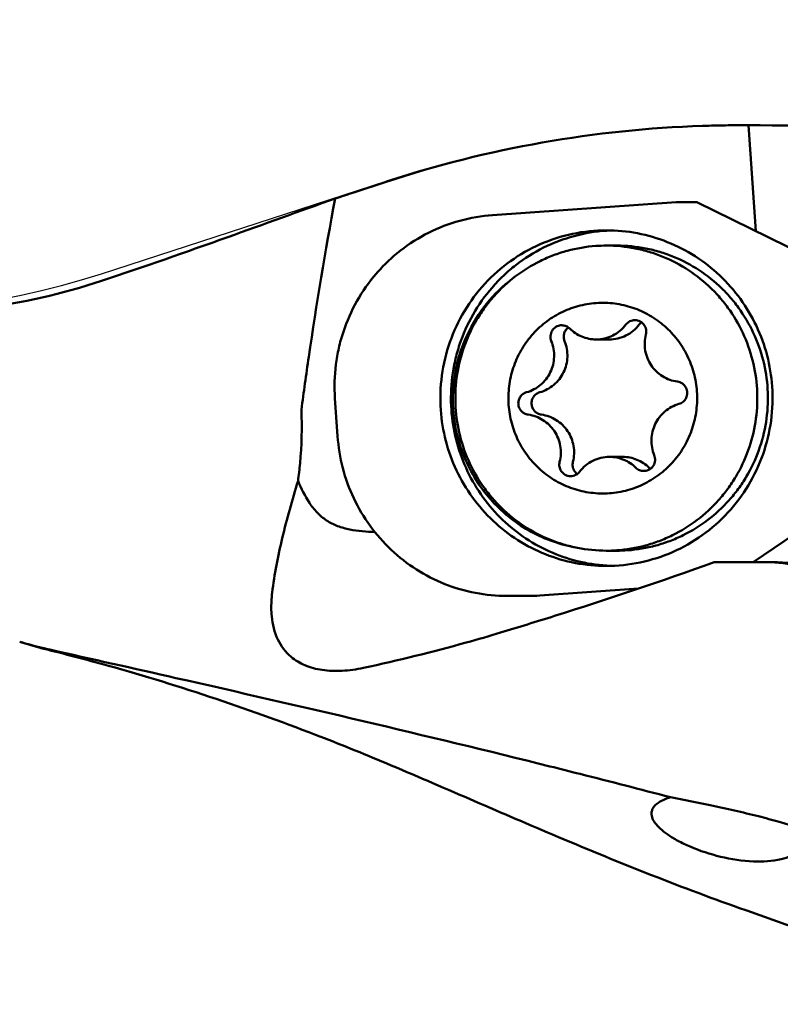
# Model space of a CAD drawing. Units: millimetres. Extents: x -34 to 114, y -83 to 114.
# Drawn here: x 28 to 48, y 26 to 52 of the extents above; entities that cross this region are included whole.
import ezdxf

# ---------------------------------------------------------------- set-up
doc = ezdxf.new("R2010")
doc.units = ezdxf.units.MM
for name, color, linetype, lineweight in [('1', 4, 'Continuous', 50), ('2', 7, 'Continuous', 25), ('nocut', 7, 'Continuous', 25)]:
    doc.layers.add(name, color=color, linetype=linetype, lineweight=lineweight)
doc.styles.add('simplex', font='txt.shx', dxfattribs={"height": 3.5})
doc.dimstyles.new('コピー - ISO-25', dxfattribs={"dimscale": 0, "dimtxt": 3.5, "dimasz": 3.5, "dimexe": 1.5, "dimexo": 0, "dimgap": 2.3, "dimtad": 1, "dimdec": 8, "dimdsep": 46, "dimtxsty": 'simplex', "dimcen": 0.09, "dimclrd": 256, "dimclre": 256, "dimclrt": 256, "dimadec": 0, "dimazin": 0, "dimtfac": 1, "dimtofl": 0, "dimtmove": 0, "dimatfit": 3, "dimfxl": 1, "dimtolj": 1, "dimlwd": -1, "dimlwe": -1, "dimarcsym": 0})

# ---------------------------------------------------------------- blocks, each defined once
blk = doc.blocks.new('*D68')
at = {"layer": '2'}
for p, q in [((0, 45.625), (0, 95.592)), ((63.5, 44.638), (63.5, 95.592)), ((3.5, 94.092), (60, 94.092))]:
    blk.add_line(p, q, dxfattribs=at)
for points in [[(3.5, 94.675), (3.5, 93.508), (0, 94.092)], [(60, 93.508), (60, 94.675), (63.5, 94.092)]]:
    blk.add_solid(points, dxfattribs=at)
at = {"layer": 'Defpoints', "color": 0}
for p in [(63.5, 94.092), (0, 45.625), (63.5, 44.638)]:
    blk.add_point(p, dxfattribs=at)
at = {"layer": '2', "insert": (31.75, 99.892), "char_height": 3.5, "attachment_point": 2, "style": 'simplex'}
blk.add_mtext('\\A1;63.5 [2.500"]', dxfattribs=at)

msp = doc.modelspace()

# ---------------------------------------------------------------- linework, layer by layer
at = {"layer": '1'}
for p, q in [((46.50000002, 48.79933277), (46.46079577, 48.79939405)), ((46.73308935, 48.79859019), (46.50000002, 48.79933277)), ((46.73308932, 48.7985907), (46.92531012, 46.02269029)), ((45.69242361, 48.78912578), (45.52911333, 48.78425685)), ((36.38308564, 47.03912549), (37.22949017, 47.31732286)), ((44.836471, 46.78416674), (40.02478839, 46.44439447)), ((44.836471, 46.78416674), (45.37924609, 46.78416674)), ((45.37924609, 46.78416674), (49.41739762, 44.79527286)), ((43.00668964, 45.6449167), (43.28388116, 45.6449167)), ((41.81717768, 43.55417688), (41.83790093, 43.55485151)), ((43.08533217, 43.1849192), (42.73739942, 43.1849192)), ((35.88833537, 41.64158724), (35.95741298, 40.64402319)), ((43.43710367, 40.1049142), (43.08917092, 40.1049142)), ((44.00939265, 39.73565652), (43.9886694, 39.7349819)), ((49.79476797, 39.34558952), (46.85751461, 37.3449167)), ((43.00668964, 37.6449167), (43.28388116, 37.6449167)), ((47.09814894, 37.3449167), (45.83683795, 37.3449167)), ((40.94749033, 36.4577922), (40.40471524, 36.4577922)), ((41.25833957, 36.46875397), (43.85192792, 36.65189768)), ((28.33429076, 35.05191436), (28.25362111, 35.07218614))]:
    msp.add_line(p, q, dxfattribs=at)
msp.add_ellipse((44.09205303, 0.0000023), major_axis=(347.23004245, 0), ratio=0.1405408347, start_param=1.5488877666, end_param=1.5631902403, dxfattribs=at)
for points, knots in [([(46.46079577, 48.79939405), (46.39868199, 48.79944364), (46.14253044, 48.79870777), (45.88639133, 48.79433631), (45.6924236, 48.78912578)], [0, 0, 0, 0, 0.2424885212, 1, 1, 1, 1]), ([(45.52911235, 48.7842876), (44.12188842, 48.73871009), (41.30971033, 48.44635122), (38.56774903, 47.75691805), (37.22949017, 47.31732286)], [0, 0, 0, 0, 0.4998850261, 1, 1, 1, 1]), ([(35.89313572, 46.87913217), (34.95293691, 46.54601072), (32.91861103, 45.80354575), (30.87457906, 45.08738682), (29.76574797, 44.71993901)], [0, 0, 0, 0, 0.4605974989, 1, 1, 1, 1]), ([(35.00733311, 41.33752849), (35.06823967, 41.80010785), (35.32569724, 43.65313106), (35.6360544, 45.4986566), (35.89313572, 46.87913217)], [0, 0, 0, 0, 0.2493994824, 1, 1, 1, 1]), ([(40.02451619, 46.44438489), (39.73378451, 46.42385515), (39.15451419, 46.32469075), (38.33279022, 46.0081187), (37.71173234, 45.61422739), (37.26851742, 45.2310664), (36.86419866, 44.80565136), (36.43955405, 44.20180843), (36.14024464, 43.52649539), (35.98254563, 42.95942413), (35.88052771, 42.37947944), (35.86802611, 41.93487746), (35.88833537, 41.64158724)], [0, 0, 0, 0, 0.1243903934, 0.2488822469, 0.3735543651, 0.4360429623, 0.4985865974, 0.6236834341, 0.748968692, 0.811736313, 0.8745268688, 1, 1, 1, 1]), ([(38.66298691, 41.33798822), (38.64224493, 41.63752752), (38.66176518, 42.24243585), (38.8732496, 43.12338415), (39.25792681, 43.94288884), (39.79988851, 44.66613689), (40.47642618, 45.26291117), (41.25936607, 45.70810295), (42.11540679, 45.98295498), (42.71219421, 46.04490983), (43.00955254, 46.04490654)], [0, 0, 0, 0, 0.1255865028, 0.2510981017, 0.3764582959, 0.5016001362, 0.6264934859, 0.7511512826, 0.8756257375, 1, 1, 1, 1]), ([(43.009952, 46.03595144), (42.72467331, 46.01754129), (42.155887, 45.92345207), (41.34826831, 45.61680325), (40.73739523, 45.23279125), (40.30123034, 44.85835109), (39.90318052, 44.44208824), (39.48491638, 43.85046295), (39.18996194, 43.18811669), (39.03447488, 42.63165787), (38.93382199, 42.06241033), (38.9213951, 41.62591711), (38.94133311, 41.33798822)], [0, 0, 0, 0, 0.1243306934, 0.2487808868, 0.3734214134, 0.4359032904, 0.4984456384, 0.6235549968, 0.7488701018, 0.8116597091, 0.8744749022, 1, 1, 1, 1]), ([(43.00955254, 46.04490654), (43.28167776, 46.04490354), (43.82751485, 45.99308489), (44.6162911, 45.76265528), (45.3488792, 45.38765384), (45.99916656, 44.88128497), (46.54446841, 44.26141724), (46.96564492, 43.54973513), (47.24801491, 42.77159216), (47.33714044, 42.22590652), (47.35611817, 41.95184519)], [0, 0, 0, 0, 0.1244268275, 0.2489374544, 0.3736043267, 0.4984781037, 0.6235786213, 0.7488970506, 0.874387827, 1, 1, 1, 1]), ([(42.73037921, 45.6351729), (42.47786064, 45.61734155), (42.10013711, 45.55348463), (41.61735599, 45.39734228), (41.15112576, 45.19512091), (40.60766217, 44.85882386), (40.13831567, 44.42424674), (39.81761325, 44.0277783), (39.53570783, 43.60179459), (39.26138103, 43.0209719), (39.07027687, 42.27435633), (39.02363704, 41.50455622), (39.12330366, 40.73990297), (39.36549147, 40.00853672), (39.67927267, 39.44840303), (39.98991516, 39.04329646), (40.33720943, 38.67037911), (40.83544263, 38.26989172), (41.40081376, 37.97268376), (41.87987351, 37.80378605), (42.372334, 37.6820071), (42.75356239, 37.64491492), (43.00668964, 37.64491688)], [0, 0, 0, 0, 0.0621804034, 0.0933275448, 0.124494531, 0.1868307602, 0.24928112, 0.2805862645, 0.3119192029, 0.3745873948, 0.4373295601, 0.5001074786, 0.5628776153, 0.6255970765, 0.6882300588, 0.7195422058, 0.7508253816, 0.8132322663, 0.8755325094, 0.9066865422, 0.9378245359, 1, 1, 1, 1]), ([(43.28300008, 37.6546605), (43.53551865, 37.67249185), (43.91324218, 37.73634878), (44.39602329, 37.89249112), (44.86225352, 38.09471249), (45.40571712, 38.43100955), (45.87506362, 38.86558666), (46.19576604, 39.2620551), (46.47767146, 39.68803881), (46.75199825, 40.26886151), (46.94310242, 41.01547707), (46.98974224, 41.78527718), (46.89007563, 42.54993044), (46.64788782, 43.28129669), (46.33410662, 43.84143037), (46.02346413, 44.24653694), (45.67616986, 44.61945429), (45.17793665, 45.01994169), (44.61256552, 45.31714964), (44.13350578, 45.48604735), (43.64104529, 45.6078263), (43.2598169, 45.64491849), (43.00668964, 45.64491652)], [0, 0, 0, 0, 0.0621804034, 0.0933275448, 0.124494531, 0.1868307602, 0.24928112, 0.2805862645, 0.3119192029, 0.3745873948, 0.4373295601, 0.5001074786, 0.5628776153, 0.6255970765, 0.6882300588, 0.7195422058, 0.7508253816, 0.8132322663, 0.8755325094, 0.9066865422, 0.9378245359, 1, 1, 1, 1]), ([(43.28388116, 45.64490514), (43.53703716, 45.64490044), (43.91828977, 45.60783169), (44.41076238, 45.48601449), (44.88981427, 45.31713236), (45.45516958, 45.01990518), (45.95339064, 44.61941947), (46.30067861, 44.24650528), (46.61131546, 43.84140418), (46.92508605, 43.28127631), (47.1672627, 42.54992014), (47.26692916, 41.78527881), (47.22029763, 41.01548733), (47.029192, 40.26888358), (46.75487398, 39.68807253), (46.47298483, 39.26209621), (46.15230027, 38.86563729), (45.6829745, 38.43105566), (45.13951579, 38.09476615), (44.67329546, 37.89251781), (44.19048861, 37.73635952), (43.81273795, 37.67249381), (43.5601916, 37.6546605)], [0, 0, 0, 0, 0.0621825665, 0.0933185451, 0.1244726274, 0.1867719786, 0.2491781312, 0.2804608661, 0.3117726191, 0.3744046145, 0.4371229749, 0.499892216, 0.562669541, 0.6254110033, 0.6880778127, 0.7194096784, 0.7507136348, 0.8131618246, 0.8754982909, 0.9066656029, 0.9378127152, 1, 1, 1, 1]), ([(29.76574797, 44.71993901), (28.74137903, 44.38048053), (27.1699939, 44.02580514), (25.08755881, 43.83323778), (24.0754801, 43.83157463), (23.58496813, 43.84850063)], [0, 0, 0, 0, 0.5164087798, 0.7651340837, 1, 1, 1, 1]), ([(38.9907259, 41.34147604), (38.96877593, 41.65846019), (39.00112914, 42.30004599), (39.27633957, 43.22081518), (39.76159242, 44.04860779), (40.20832298, 44.50755199), (40.45466478, 44.70582724)], [0, 0, 0, 0, 0.2505106888, 0.5008108074, 0.7506873934, 1, 1, 1, 1]), ([(43.08597919, 39.15100658), (43.24739843, 39.16240504), (43.56902249, 39.21746189), (44.02535051, 39.39333343), (44.43907214, 39.65573304), (44.79403762, 39.99456079), (45.07670872, 40.39674342), (45.27623559, 40.84682496), (45.38499756, 41.32751486), (45.39883768, 41.82037448), (45.3172277, 42.3065041), (45.14328576, 42.76725858), (44.88366354, 43.18495505), (44.54828931, 43.54353223), (44.15004175, 43.82919945), (43.70413887, 44.03090693), (43.22797699, 44.14092148), (42.90196939, 44.15022239), (42.74059115, 44.13882683)], [0, 0, 0, 0, 0.0622130179, 0.1244828051, 0.1868509272, 0.2493337041, 0.3119357267, 0.374639692, 0.4374147623, 0.500219167, 0.5630068198, 0.6257341271, 0.6883665684, 0.7508842884, 0.8132829419, 0.8755800217, 0.9378027849, 1, 1, 1, 1]), ([(42.74059115, 44.13882683), (42.57921308, 44.12743127), (42.25764746, 44.07238732), (41.80136108, 43.89658017), (41.38763583, 43.63421136), (41.03263754, 43.29541162), (40.74993519, 42.89323501), (40.55037601, 42.44315595), (40.44158516, 41.96245723), (40.42772039, 41.46958088), (40.50931107, 40.98342847), (40.68324054, 40.52264774), (40.94285915, 40.10492751), (41.27823565, 39.7463256), (41.67649594, 39.46064907), (42.12241285, 39.25892097), (42.59858921, 39.14891768), (42.92460327, 39.13961117), (43.08597919, 39.15100658)], [0, 0, 0, 0, 0.0621970343, 0.124460561, 0.1868270465, 0.2493121409, 0.3119148806, 0.374620211, 0.4373970266, 0.5002035774, 0.5629936189, 0.625723392, 0.6883582097, 0.7508777206, 0.8132790639, 0.8755774108, 0.9378037935, 1, 1, 1, 1]), ([(43.52118216, 43.57373115), (43.54852044, 43.60948201), (43.62039003, 43.66921314), (43.71147237, 43.69037398), (43.75631696, 43.69037045)], [0, 0, 0, 0, 0.5008960982, 1, 1, 1, 1]), ([(43.75631696, 43.69037045), (43.80425526, 43.69036668), (43.90183334, 43.66608265), (43.97587618, 43.59815336), (44.00260781, 43.55813261)], [0, 0, 0, 0, 0.4990160824, 1, 1, 1, 1]), ([(41.56308759, 43.14095193), (41.54545168, 43.18432239), (41.53055153, 43.28085284), (41.57587741, 43.41884556), (41.67823929, 43.52143786), (41.77087752, 43.55090744), (41.81717768, 43.55417688)], [0, 0, 0, 0, 0.2508974109, 0.5015785353, 0.7512653369, 1, 1, 1, 1]), ([(41.83790096, 43.55490124), (41.87598611, 43.55488448), (41.95299371, 43.53980347), (42.01829964, 43.49633111), (42.04547753, 43.46952571)], [0, 0, 0, 0, 0.4994249605, 1, 1, 1, 1]), ([(41.99413409, 43.48408321), (41.97038812, 43.46382165), (41.92896974, 43.4153791), (41.89247451, 43.32729789), (41.88462831, 43.23216867), (41.89921762, 43.16997734), (41.91102034, 43.14095193)], [0, 0, 0, 0, 0.2493469999, 0.4993681754, 0.7497109197, 1, 1, 1, 1]), ([(42.04547753, 43.46952571), (42.13608536, 43.38015973), (42.3537899, 43.2353073), (42.61047012, 43.18493173), (42.73739944, 43.18492518)], [0, 0, 0, 0, 0.5006577879, 1, 1, 1, 1]), ([(42.73739944, 43.18492518), (42.81260662, 43.1849213), (42.96366721, 43.2023907), (43.17800277, 43.27964648), (43.36947986, 43.40379206), (43.47527037, 43.51369132), (43.52118216, 43.57373115)], [0, 0, 0, 0, 0.2494562016, 0.4991648083, 0.7492998104, 1, 1, 1, 1]), ([(43.86911491, 43.57373115), (43.82320312, 43.51369132), (43.71741261, 43.40379205), (43.52593551, 43.27964647), (43.31159995, 43.20239069), (43.16053937, 43.1849213), (43.08533219, 43.18492518)], [0, 0, 0, 0, 0.2507002047, 0.500835216, 0.750543816, 1, 1, 1, 1]), ([(44.00260781, 43.55813261), (44.02582668, 43.52337093), (44.05795807, 43.44310261), (44.0544229, 43.35673209), (44.04416112, 43.31615051)], [0, 0, 0, 0, 0.4996658387, 1, 1, 1, 1]), ([(40.91460158, 41.7982919), (40.9815326, 41.81725902), (41.11187672, 41.86968367), (41.28629181, 41.98766227), (41.43245037, 42.13990656), (41.5437783, 42.31962552), (41.61540315, 42.51885816), (41.64415186, 42.72881953), (41.62880669, 42.94012085), (41.5894938, 43.07601344), (41.56308759, 43.14095193)], [0, 0, 0, 0, 0.1243349653, 0.2488804414, 0.3736765938, 0.4987202072, 0.6239644748, 0.749327728, 0.8747080678, 1, 1, 1, 1]), ([(41.91102034, 43.14095193), (41.93742655, 43.07601343), (41.97673945, 42.94012082), (41.99208461, 42.72881948), (41.96333588, 42.51885809), (41.89171102, 42.31962545), (41.78038308, 42.1399065), (41.63422452, 41.98766224), (41.45980945, 41.86968365), (41.32946534, 41.81725901), (41.26253433, 41.7982919)], [0, 0, 0, 0, 0.125291949, 0.2506723064, 0.3760355665, 0.5012798373, 0.6263234475, 0.7511195928, 0.8756650514, 1, 1, 1, 1]), ([(44.04416112, 43.31615051), (44.02696585, 43.24814952), (44.00676248, 43.10809694), (44.02067503, 42.89669438), (44.078072, 42.69280394), (44.17645872, 42.50555589), (44.31148409, 42.34321093), (44.4772232, 42.21297479), (44.66622341, 42.12065292), (44.80250337, 42.08706956), (44.87137974, 42.07769593)], [0, 0, 0, 0, 0.1254498347, 0.2509189873, 0.3763016732, 0.5015077249, 0.626477241, 0.7511915539, 0.8756770972, 1, 1, 1, 1]), ([(47.35611817, 41.95184519), (47.37686016, 41.65230589), (47.3573399, 41.04739755), (47.14585548, 40.16644925), (46.76117828, 39.34694456), (46.21921657, 38.62369651), (45.5426789, 38.02692223), (44.75973901, 37.58173045), (43.90369829, 37.30687842), (43.30691088, 37.24492358), (43.00955255, 37.24492686)], [0, 0, 0, 0, 0.1255865028, 0.2510981017, 0.3764582959, 0.5016001362, 0.6264934859, 0.7511512826, 0.8756257375, 1, 1, 1, 1]), ([(44.87137974, 42.07769593), (44.91738943, 42.0714343), (45.00796635, 42.03601688), (45.10357889, 41.92704027), (45.14006455, 41.78642323), (45.11907302, 41.69102215), (45.0987153, 41.64887243)], [0, 0, 0, 0, 0.2487626627, 0.4985350856, 0.7492300099, 1, 1, 1, 1]), ([(40.9551906, 41.21213748), (40.9217854, 41.21668371), (40.855926, 41.23758885), (40.77381964, 41.30033528), (40.71719571, 41.38720021), (40.69269926, 41.4881365), (40.70306132, 41.59152096), (40.74715894, 41.68546946), (40.81979401, 41.75912283), (40.88213539, 41.78909154), (40.91460158, 41.7982919)], [0, 0, 0, 0, 0.124428103, 0.2491583787, 0.3743103189, 0.4997567955, 0.6252599917, 0.7505569017, 0.8754556662, 1, 1, 1, 1]), ([(41.26253433, 41.7982919), (41.23006815, 41.78909154), (41.16772677, 41.75912283), (41.0950917, 41.68546946), (41.05099407, 41.59152096), (41.04063201, 41.4881365), (41.06512846, 41.38720021), (41.12175239, 41.30033528), (41.20385876, 41.23758885), (41.26971815, 41.21668371), (41.30312335, 41.21213748)], [0, 0, 0, 0, 0.1245443338, 0.2494430983, 0.3747400083, 0.5002432045, 0.6256896811, 0.7508416213, 0.875571897, 1, 1, 1, 1]), ([(45.0987153, 41.64887243), (45.08057714, 41.61131823), (45.02803201, 41.54316694), (44.95193579, 41.50286748), (44.91196876, 41.4915415)], [0, 0, 0, 0, 0.5009861974, 1, 1, 1, 1]), ([(34.91915128, 39.47369019), (34.93980284, 39.62744694), (35.01092304, 40.24577457), (35.02970346, 40.87076293), (35.00733161, 41.33751736)], [0, 0, 0, 0, 0.2492457117, 1, 1, 1, 1]), ([(43.00955255, 37.24492686), (42.73742732, 37.24492987), (42.19159024, 37.29674851), (41.40281398, 37.52717813), (40.67022589, 37.90217957), (40.01993852, 38.40854843), (39.47463668, 39.02841617), (39.05346017, 39.74009828), (38.77109017, 40.51824124), (38.68196464, 41.06392688), (38.66298691, 41.33798822)], [0, 0, 0, 0, 0.1244268275, 0.2489374544, 0.3736043267, 0.4984781037, 0.6235786213, 0.7488970506, 0.874387827, 1, 1, 1, 1]), ([(38.94133311, 41.33798822), (38.95950612, 41.07554804), (39.04275195, 40.55294399), (39.30418025, 39.80491689), (39.69378695, 39.11576521), (40.19911961, 38.50799838), (40.80390494, 38.00110961), (41.48880371, 37.61148155), (42.23142787, 37.35172312), (42.74998506, 37.27064929), (43.01007161, 37.25387546)], [0, 0, 0, 0, 0.125584647, 0.2510580416, 0.3763717775, 0.5014800096, 0.6263719615, 0.7510587717, 0.8755809995, 1, 1, 1, 1]), ([(42.16232286, 37.73649596), (41.95223738, 37.77682115), (41.53772514, 37.89264073), (40.95331459, 38.16629774), (40.42091698, 38.5327679), (39.95506591, 38.9821134), (39.56820206, 39.5022367), (39.27072358, 40.07920352), (39.07059452, 40.69728547), (39.00563601, 41.12615612), (38.9907259, 41.34147604)], [0, 0, 0, 0, 0.1244179947, 0.2489711817, 0.3736947907, 0.4986142033, 0.6237315137, 0.7490299396, 0.8744682716, 1, 1, 1, 1]), ([(44.91196876, 41.4915415), (44.84503774, 41.47257439), (44.71469361, 41.42014973), (44.54027853, 41.30217114), (44.39411997, 41.14992684), (44.28279203, 40.97020789), (44.21116719, 40.77097525), (44.18241848, 40.56101387), (44.19776365, 40.34971256), (44.23707654, 40.21381996), (44.26348275, 40.14888147)], [0, 0, 0, 0, 0.1243349653, 0.2488804414, 0.3736765938, 0.4987202072, 0.6239644748, 0.749327728, 0.8747080678, 1, 1, 1, 1]), ([(41.78240922, 39.97368289), (41.79960449, 40.04168389), (41.81980786, 40.18173646), (41.80589531, 40.39313902), (41.74849834, 40.59702947), (41.65011162, 40.78427752), (41.51508625, 40.94662247), (41.34934714, 41.07685861), (41.16034693, 41.16918048), (41.02406697, 41.20276385), (40.9551906, 41.21213748)], [0, 0, 0, 0, 0.1254498347, 0.2509189873, 0.3763016732, 0.5015077249, 0.626477241, 0.7511915539, 0.8756770972, 1, 1, 1, 1]), ([(41.30312335, 41.21213748), (41.37199973, 41.20276384), (41.50827971, 41.16918047), (41.69727994, 41.07685858), (41.86301905, 40.94662242), (41.99804441, 40.78427746), (42.09643112, 40.5970294), (42.15382807, 40.39313897), (42.16774061, 40.18173643), (42.14753724, 40.04168388), (42.13034197, 39.97368289)], [0, 0, 0, 0, 0.1243229195, 0.2488084803, 0.3735228002, 0.4984923196, 0.6236983681, 0.7490810471, 0.8745501821, 1, 1, 1, 1]), ([(35.95741298, 40.64402319), (35.97681842, 40.3637851), (36.06797103, 39.80577827), (36.35678093, 39.01003291), (36.78761453, 38.28218921), (37.34547727, 37.64817723), (38.01082858, 37.13020675), (38.76044899, 36.74658543), (39.56762364, 36.51080883), (40.12621459, 36.4577922), (40.40471524, 36.4577922)], [0, 0, 0, 0, 0.1255577762, 0.2510047526, 0.3762961437, 0.5013880017, 0.6262721895, 0.7509694733, 0.8755187572, 1, 1, 1, 1]), ([(43.0891709, 40.10490822), (43.01396371, 40.1049121), (42.86290312, 40.08744271), (42.64856756, 40.01018693), (42.45709048, 39.88604135), (42.35129996, 39.77614208), (42.30538818, 39.71610225)], [0, 0, 0, 0, 0.2494562016, 0.4991648083, 0.7492998104, 1, 1, 1, 1]), ([(43.7810928, 39.82030769), (43.69048498, 39.90967367), (43.47278044, 40.0545261), (43.21610022, 40.10490168), (43.0891709, 40.10490822)], [0, 0, 0, 0, 0.5006577879, 1, 1, 1, 1]), ([(43.43710365, 40.10490822), (43.56403298, 40.10490168), (43.8207132, 40.0545261), (44.03841774, 39.90967367), (44.12902556, 39.82030769)], [0, 0, 0, 0, 0.499342236, 1, 1, 1, 1]), ([(44.26348275, 40.14888147), (44.28111866, 40.10551101), (44.2960188, 40.00898056), (44.25069292, 39.87098784), (44.14833105, 39.76839554), (44.05569282, 39.73892596), (44.00939265, 39.73565652)], [0, 0, 0, 0, 0.2508974109, 0.5015785353, 0.7512653369, 1, 1, 1, 1]), ([(41.82396253, 39.73170079), (41.80074366, 39.76646248), (41.76861227, 39.8467308), (41.77214744, 39.93310132), (41.78240922, 39.97368289)], [0, 0, 0, 0, 0.4996658388, 1, 1, 1, 1]), ([(42.13034197, 39.97368289), (42.12008019, 39.93310132), (42.11654502, 39.8467308), (42.14867641, 39.76646248), (42.17189528, 39.73170079)], [0, 0, 0, 0, 0.5003341612, 1, 1, 1, 1]), ([(43.98866938, 39.73493216), (43.95058423, 39.73494892), (43.87357663, 39.75002993), (43.80827069, 39.79350229), (43.7810928, 39.82030769)], [0, 0, 0, 0, 0.4994249605, 1, 1, 1, 1]), ([(42.07025338, 39.59946295), (42.02231508, 39.59946673), (41.92473699, 39.62375076), (41.85069416, 39.69168004), (41.82396253, 39.73170079)], [0, 0, 0, 0, 0.4990160824, 1, 1, 1, 1]), ([(42.30538818, 39.71610225), (42.2780499, 39.68035139), (42.20618031, 39.62062026), (42.11509797, 39.59945942), (42.07025338, 39.59946295)], [0, 0, 0, 0, 0.5008960982, 1, 1, 1, 1]), ([(34.91915128, 39.47369019), (34.76701106, 38.9792723), (34.49625619, 38.01239678), (34.29880208, 37.02553169), (34.24063075, 36.54252952)], [0, 0, 0, 0, 0.5153438504, 1, 1, 1, 1]), ([(36.93568967, 38.13296854), (36.71465473, 38.14132552), (36.38257981, 38.1659772), (35.95651105, 38.28109205), (35.6631291, 38.42833493), (35.41156788, 38.63660535), (35.14604712, 38.98006444), (35.00334758, 39.27417527), (34.91915128, 39.47369019)], [0, 0, 0, 0, 0.2539209754, 0.3798873011, 0.504352402, 0.6277355196, 0.7514053742, 1, 1, 1, 1]), ([(40.22961584, 35.496717), (40.70270767, 35.63985455), (42.58354196, 36.21934787), (44.45113811, 36.84288439), (45.83683795, 37.3449167)], [0, 0, 0, 0, 0.2511401264, 1, 1, 1, 1]), ([(50.2198682, 36.2598279), (49.80075512, 36.59785811), (48.80487196, 37.15524266), (47.67744193, 37.3449167), (47.09814894, 37.3449167)], [0, 0, 0, 0, 0.4817261757, 1, 1, 1, 1]), ([(47.22422421, 37.3449167), (47.5861539, 37.3449167), (48.210851, 37.30995493), (48.82136499, 37.18455486), (49.0769582, 37.13343313)], [0, 0, 0, 0, 0.5813335462, 1, 1, 1, 1]), ([(34.24061582, 36.54252216), (34.23415224, 36.48885908), (34.21422877, 36.28278166), (34.21473029, 36.074358), (34.22998754, 35.92211346)], [0, 0, 0, 0, 0.2610424057, 1, 1, 1, 1]), ([(34.22998754, 35.92211346), (34.25080889, 35.7143476), (34.34337147, 35.31741883), (34.59043169, 34.98623583), (34.73540328, 34.86374681)], [0, 0, 0, 0, 0.5238541214, 1, 1, 1, 1]), ([(40.22961584, 35.496717), (39.93179698, 35.40660963), (38.74424688, 35.06335944), (37.54272205, 34.76933563), (36.63905083, 34.57216164)], [0, 0, 0, 0, 0.2517238355, 1, 1, 1, 1]), ([(28.40669278, 35.05166205), (28.34152568, 35.06628971), (28.07672936, 35.12803553), (27.81406553, 35.19895394), (27.61753689, 35.25765314)], [0, 0, 0, 0, 0.2456401474, 1, 1, 1, 1]), ([(28.25362111, 35.07218614), (28.19978446, 35.08595479), (27.98625427, 35.1424768), (27.77461008, 35.20611968), (27.61753689, 35.25765314)], [0, 0, 0, 0, 0.2515816166, 1, 1, 1, 1]), ([(28.40751729, 35.051467), (29.51016827, 34.80396057), (33.8922967, 33.82012044), (38.26790904, 32.80499443), (41.52870284, 31.98963541)], [0, 0, 0, 0, 0.2516184365, 1, 1, 1, 1]), ([(29.76574797, 34.67809983), (29.67513748, 34.70322203), (29.30584604, 34.80444826), (28.93525181, 34.90088803), (28.65518604, 34.9717163)], [0, 0, 0, 0, 0.2455621352, 1, 1, 1, 1]), ([(34.73540328, 34.86374681), (34.84457215, 34.77150812), (35.10655111, 34.61627414), (35.56865375, 34.49743829), (36.09133869, 34.47997822), (36.45324692, 34.53162068), (36.63905083, 34.57216164)], [0, 0, 0, 0, 0.2156596228, 0.4511296018, 0.7130321085, 1, 1, 1, 1]), ([(37.22949017, 32.07155787), (36.61591407, 32.33012345), (34.17181222, 33.31846922), (31.66456616, 34.15164322), (29.76574797, 34.67809983)], [0, 0, 0, 0, 0.2525648361, 1, 1, 1, 1]), ([(37.22949017, 32.07148108), (38.68900484, 31.45643158), (41.74448142, 30.10941697), (44.84470753, 28.86105986), (46.5, 28.27573268)], [0, 0, 0, 0, 0.4742601297, 1, 1, 1, 1]), ([(41.52870284, 31.98963541), (41.79277366, 31.9236047), (42.84748525, 31.6583676), (43.90070965, 31.38720557), (44.68933254, 31.18015682)], [0, 0, 0, 0, 0.2502881731, 1, 1, 1, 1]), ([(44.68933254, 31.18015682), (44.58292087, 31.14716341), (44.40518698, 31.07886673), (44.25620162, 30.94530061), (44.22146527, 30.8752842)], [0, 0, 0, 0, 0.5876981586, 1, 1, 1, 1]), ([(44.68933254, 31.18015682), (45.03728416, 31.11619128), (45.59763771, 31.00125862), (46.3663365, 30.83386879), (46.971859, 30.69016146), (47.43981766, 30.56517056), (47.76279102, 30.46606794), (47.95639353, 30.39995102), (48.11209659, 30.33928066), (48.22972667, 30.28476277), (48.30553858, 30.23910363), (48.34280758, 30.20553775), (48.34837612, 30.18924474)], [0, 0, 0, 0, 0.2784627081, 0.4501654659, 0.6192158717, 0.768284047, 0.8312782742, 0.8851347691, 0.9291848496, 0.9630054725, 0.9864474241, 1, 1, 1, 1]), ([(48.31389271, 30.02845926), (48.26692783, 29.91525414), (48.11531766, 29.76119275), (47.85095617, 29.62736535), (47.45005087, 29.50744529), (46.81485782, 29.47333868), (46.00718583, 29.59621486), (45.34719858, 29.81159209), (44.89452098, 30.02773747), (44.63120277, 30.18561942), (44.42799938, 30.34228897), (44.28490777, 30.49498845), (44.20070828, 30.64387411), (44.18855369, 30.74716173), (44.19518225, 30.79211499)], [0, 0, 0, 0, 0.0773352688, 0.1272698199, 0.1871603959, 0.3397385355, 0.5238582896, 0.7002708661, 0.7755192847, 0.8400355328, 0.8936573251, 0.9369313934, 0.971327946, 1, 1, 1, 1]), ([(53.81263704, 25.75087412), (53.19933817, 25.95589814), (51.67029083, 26.47354261), (49.23171434, 27.31231793), (47.409318, 27.95418919), (46.5, 28.2757327)], [0, 0, 0, 0, 0.2507624653, 0.6259879287, 1, 1, 1, 1])]:
    msp.add_open_spline(points, degree=3, knots=knots, dxfattribs=at)
for points in [[(36.38308566, 47.03912561), (36.21988162, 46.98545084), (36.05656609, 46.93211379), (35.89313572, 46.87913217)], [(43.15914545, 46.04298734), (43.10938116, 46.04150319), (43.05963507, 46.03915769), (43.009952, 46.03595144)], [(43.00668964, 45.64491652), (42.91452892, 45.64491581), (42.82231102, 45.64166458), (42.73037921, 45.6351729)], [(43.93020724, 43.63350241), (43.90719842, 43.6167022), (43.88642063, 43.59636222), (43.86911491, 43.57373115)], [(42.01160974, 43.49790004), (42.00561601, 43.49351598), (41.99978311, 43.48890332), (41.99413409, 43.48408321)], [(44.12902556, 39.82030769), (44.13947906, 39.80999746), (44.15073418, 39.80044401), (44.16259457, 39.7917891)], [(42.17189528, 39.73170079), (42.19121773, 39.70277255), (42.21601334, 39.67686897), (42.24410979, 39.65635581)], [(43.00668964, 37.64491688), (43.09885037, 37.64491759), (43.19106827, 37.64816883), (43.28300008, 37.6546605)], [(43.5601916, 37.6546605), (43.46825992, 37.64816884), (43.37604175, 37.64492655), (43.28388116, 37.64492826)], [(43.01007161, 37.25387546), (43.05177729, 37.25118572), (43.09352647, 37.24910204), (43.13529269, 37.24762502)], [(41.25833957, 36.46875397), (41.15491628, 36.46145084), (41.05117115, 36.45779216), (40.94749033, 36.45779217)], [(28.65518604, 34.9717163), (28.54829596, 34.99874866), (28.4413303, 35.02548404), (28.33428807, 35.05190748)], [(44.19518225, 30.79211499), (44.19942355, 30.82087843), (44.20854374, 30.84923889), (44.22146527, 30.8752842)]]:
    msp.add_open_spline(points, degree=3, dxfattribs=at)
at = {"layer": 'nocut'}
for p, q in [((46.5, 48.8), (53.81263704, 48.8)), ((29.76574797, 44.90657864), (37.22949017, 47.33169549))]:
    msp.add_line(p, q, dxfattribs=at)
for centre, radius, start, end in [((46.5, 18.8), 30, 90, 108), ((23.58540808, 63.92770897), 20, 238.441731962, 288)]:
    msp.add_arc(centre, radius, start, end, dxfattribs=at)

# ---------------------------------------------------------------- dimensions: what is measured, and where the dimension line sits
at = {"layer": '2'}
dim = msp.add_linear_dim(base=(63.5, 94.0917134327), p1=(0, 45.625), p2=(63.5, 44.6383511268), dimstyle='コピー - ISO-25', override={"dimscale": 1}, dxfattribs=at)
dim.commit()
dim.dimension.update_dxf_attribs({"geometry": '*D68', "text_midpoint": (31.75, 98.1417134327)})

doc.saveas('drawing.dxf')
